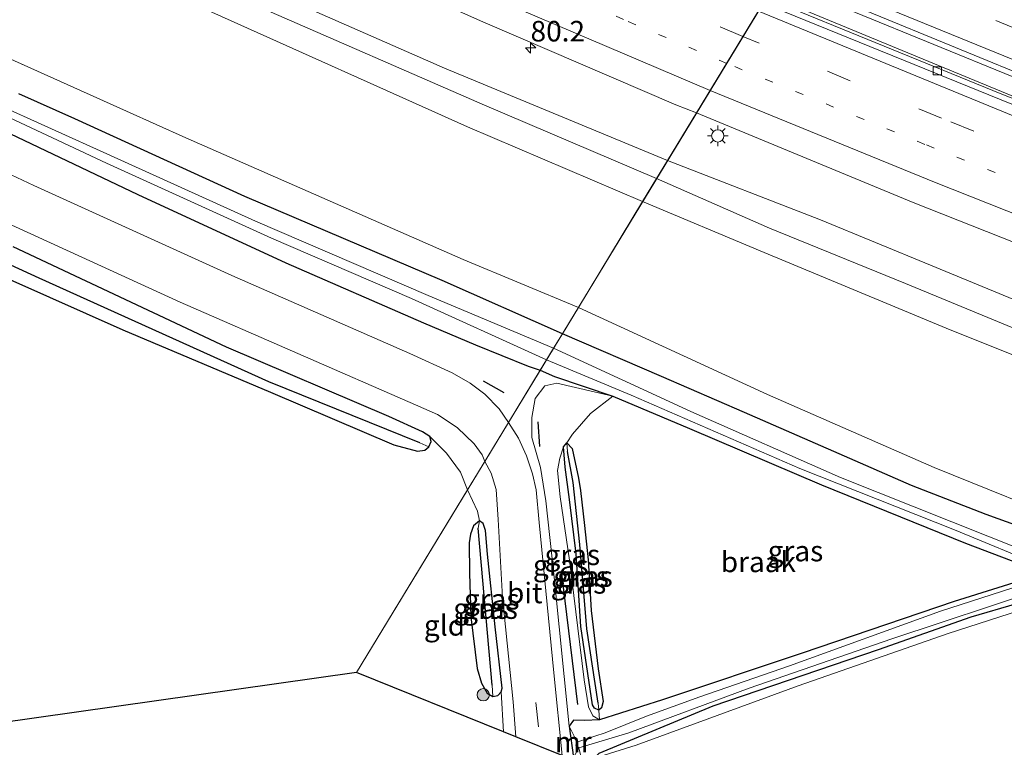
# Model space of a CAD drawing. Units: metres. Extents: x 99999 to 110007, y 395857 to 400001.
# Drawn here: x 101260 to 101380, y 396329 to 396418 of the extents above; entities that cross this region are included whole.
import ezdxf
from ezdxf.enums import TextEntityAlignment as Align

# ---------------------------------------------------------------- set-up
doc = ezdxf.new("R2010")
doc.units = ezdxf.units.M
doc.linetypes.add('VW-1-3_STREEP', pattern=[4, 1, -3])
doc.linetypes.add('VW-3-9_STREEP', pattern=[12, 3, -9])
doc.layers.get('0').update_dxf_attribs({"lineweight": 25})
for name, color, linetype, lineweight in [('B-ME-AM-KILOMETR-S-B1', 7, 'Continuous', 18), ('B-ME-BV-GELEIDECONSTRUCTIE-GELEIDERAIL-L-B1', 213, 'BV-GELEIDERAIL', 18), ('B-ME-GR-BOMENRIJ-L-B1', 10, 'Continuous', 25), ('B-ME-GR-BOOM-S-B1', 93, 'Continuous', 18), ('B-ME-GW-INSTEEKWATERGANG-L-B1', 10, 'Continuous', 25), ('B-ME-GW-KRUINLIJN-L-B1', 93, 'Continuous', 18), ('B-ME-GW-TEENLIJN-L-B1', 93, 'Continuous', 18), ('B-ME-GW-WATERGANG-GREPPEL-L-B1', 10, 'Continuous', 25), ('B-ME-IE-GRASLAND-GV-B6', 93, 'Continuous', 18), ('B-ME-IE-GRONDWERKLIJN-GROND_INGERICHT-GV-B6', 253, 'Continuous', 18), ('B-ME-IE-GRONDWERKLIJN-GROND_NIETINGERICHT-GV-B6', 253, 'Continuous', 18), ('B-ME-IE-HULPGEOMETRIE-L-B1', 53, 'Continuous', 18), ('B-ME-IE-MEUBILAIR_WEGMEUBILAIR-LICHTMAST-S-B1', 8, 'Continuous', 18), ('B-ME-IE-TERREINAFSCHEIDING-SCHRIKHEK-L-B1', 10, 'Continuous', 25), ('B-ME-KG-KADASTRAAL-OPNAMEDTMGRENS-L-B1', 10, 'Continuous', 25), ('B-ME-MW-MUUR-GV-B6', 8, 'IE-TERREINAFSCHEIDING-KUNSTMATIG', 18), ('B-ME-OG-WATER-GV-B6', 153, 'Continuous', 18), ('B-ME-VH-VERH_SOORT-BITUMEN-GV-B6', 8, 'IE-TERREINAFSCHEIDING-NATUURLIJK-HOUTWAL', 18), ('B-ME-VH-VERH_SOORT-KLINKERS-GV-B6', 8, 'IE-TERREINAFSCHEIDING-NATUURLIJK-HOUTWAL', 18), ('B-ME-VV-KOLK-S-B1', 8, 'Continuous', 18), ('B-ME-VW-MARKERING-13STREEP-045-L-B1', 255, 'VW-1-3_STREEP', 18), ('B-ME-VW-MARKERING-39STREEP-015-L-B1', 255, 'VW-3-9_STREEP', 18), ('B-ME-VW-MARKERING-STREEP-015-L-B1', 7, 'Continuous', 18)]:
    doc.layers.add(name, color=color, linetype=linetype, lineweight=lineweight)
doc.styles.add('NLCS-ISO', font='NLCS-ISO.TTF')
doc.linetypes.add('BV-GELEIDERAIL', pattern='A,10,-3,[108,NLCS.SHX,S=1,R=0,X=0,Y=0],-3', length=16)
doc.linetypes.add('IE-TERREINAFSCHEIDING-KUNSTMATIG', pattern='A,4,[82,NLCS.SHX,S=0.75,R=90,X=0,Y=0],4,-2', length=10)
doc.linetypes.add('IE-TERREINAFSCHEIDING-NATUURLIJK-HOUTWAL', pattern='A,7,-1.5,[67,NLCS.SHX,S=0.75,R=45,X=0,Y=0],-1.5,7,-1.5,[70,NLCS.SHX,S=0.75,R=0,X=0,Y=0],-1.5', length=20)

# ---------------------------------------------------------------- blocks, each defined once
blk = doc.blocks.new('boom')
blk.add_hatch(color=256).paths.add_polyline_path([(-0.75, 0, 1), (0.75, 0, 1)])
blk.add_circle((0, 0), 0.75)
blk = doc.blocks.new('hecto')
for p, q in [((0, 0.625), (-0.625, 0)), ((0, -0.625), (0, 0.625)), ((-0.625, 0), (0.625, 0)), ((0.625, 0), (0, -0.625))]:
    blk.add_line(p, q)
blk = doc.blocks.new('kolk')
blk.add_lwpolyline([(-0.5, -0.5), (0.5, -0.5), (0.5, 0.5), (-0.5, 0.5)], close=True)
blk = doc.blocks.new('lantaarnpaal')
for p, q in [((0, 0.75), (0, 1.25)), ((-0.75, 0), (-1.25, 0)), ((-0.88, 0.88), (-0.53, 0.53)), ((0.53, 0.53), (0.88, 0.88)), ((0.75, 0), (1.25, 0)), ((-0.53, -0.53), (-0.88, -0.88)), ((0, -0.75), (0, -1.25)), ((0.53, -0.53), (0.88, -0.88))]:
    blk.add_line(p, q)
blk.add_circle((0, 0), 0.75)

msp = doc.modelspace()

# ---------------------------------------------------------------- linework, layer by layer
at = {"layer": 'B-ME-BV-GELEIDECONSTRUCTIE-GELEIDERAIL-L-B1'}
for points in [[(101689, 396313.97, 8.15), (101677.4, 396316.64, 8.15), (101671.22, 396318.17, 8.2), (101669.55, 396318.59, 8.21), (101649.44, 396323.56, 8.39), (101620.64, 396331.03, 8.63), (101590.12, 396339.43, 8.94), (101587.29, 396340.26, 8.97), (101585.53, 396340.77, 9), (101559.88, 396348.25, 9.32), (101530.26, 396357.24, 9.67), (101496.48, 396368.2, 10.17), (101491.81, 396369.82, 10.23), (101490.17, 396370.38, 10.26), (101463.03, 396379.76, 10.64), (101425.71, 396393.33, 11.28), (101401.82, 396402.5, 11.7), (101400.14, 396403.15, 11.74), (101390.01, 396407.03, 11.92), (101351.92, 396422.64, 12.59)], [(101350.6, 396420.48, 12.47), (101379.23, 396408.77, 11.97), (101408.62, 396397.2, 11.42), (101435.38, 396387.2, 11), (101463.05, 396377.25, 10.51), (101491.27, 396367.5, 10.03), (101498.23, 396365.2, 9.92), (101518.65, 396358.48, 9.62), (101546.11, 396349.88, 9.35), (101573.98, 396341.51, 9.01), (101608.03, 396331.91, 8.62), (101635.38, 396324.58, 8.42), (101665.21, 396317.08, 8.17), (101687.68, 396311.65, 7.96)]]:
    msp.add_polyline3d(points, dxfattribs=at)
at = {"layer": 'B-ME-GR-BOMENRIJ-L-B1'}
msp.add_line((101325.64, 396350.78, 6.72), (101327.62, 396334.53, 6.78), dxfattribs=at)
at = {"layer": 'B-ME-GW-INSTEEKWATERGANG-L-B1'}
for points in [[(101543.42, 396301.42, 5.56), (101523.06, 396307.73, 5.69), (101503.45, 396313.73, 5.77), (101486.13, 396318.72, 5.86), (101471.71, 396323.08, 6.13), (101455.03, 396328.5, 6.22), (101439.03, 396333.98, 6.25), (101422.59, 396340.14, 6.41), (101402.04, 396348.11, 6.58), (101386.64, 396354.27, 6.55), (101377.31, 396357.65, 6.54), (101368.25, 396361.16, 6.55), (101359.46, 396365.01, 6.67), (101347.92, 396370.03, 6.76), (101337.83, 396374.4, 6.86), (101325.77, 396379.62, 7.14), (101311.14, 396386.08, 7.14), (101287.16, 396396.31, 7.26), (101266.45, 396405.75, 7.27), (101259.64, 396408.81, 7.26)], [(101249.93, 396408.06, 7.25), (101274.11, 396396.57, 7.22), (101292.14, 396388.25, 7.38), (101308.88, 396380.93, 7.51), (101315.21, 396378.26, 7.38), (101321.61, 396375.68, 7.09), (101323.07, 396375.18, 6.84), (101324.83, 396374.42, 6.88), (101331.93, 396372.04, 6.08), (101341.24, 396368.1, 5.9), (101357.29, 396361.25, 5.83), (101374.8, 396354.13, 5.83), (101383.58, 396350.82, 5.71), (101383.41, 396350.19, 5.71), (101373.42, 396347.07, 5.72), (101354.93, 396340.78, 5.68), (101337.95, 396335.08, 5.84), (101330.29, 396332.65, 5.97), (101328.47, 396332.56, 6.72), (101327.11, 396332.63, 6.88), (101326.61, 396331.87, 7.11), (101327.12, 396328.07, 7.13), (101327.15, 396327.75, 7.14)], [(101249.58, 396390.21, 7.5), (101272.29, 396380.09, 7.39), (101290.27, 396372.53, 7.3), (101305.26, 396366.11, 7.3), (101308.16, 396365.32, 7.3), (101309.04, 396365.45, 7.31), (101309.52, 396365.87, 7.33), (101309.79, 396366.51, 7.35), (101309.66, 396367.14, 7.39), (101308.75, 396367.67, 7.42), (101304.67, 396369.54, 7.56), (101284.93, 396377.99, 7.63), (101258.95, 396390.19, 7.35)], [(101326.31, 396366.36, 6.31), (101326.95, 396365.66, 6.23), (101327.72, 396362.07, 6.17), (101327.99, 396360.54, 6.03), (101328.47, 396356.3, 6.03), (101328.91, 396352.12, 6.1), (101329.28, 396345.97, 6.1), (101330.14, 396338.87, 6.1), (101330.74, 396334.89, 6.1), (101330.54, 396334.11, 6.1), (101330.19, 396333.83, 6.1), (101329.68, 396334.06, 6.1), (101329.43, 396334.5, 6.1), (101328.03, 396344.03, 6.12), (101327.44, 396352.86, 6.12), (101326.64, 396359.47, 6.19), (101326.11, 396363.4, 6.26), (101325.91, 396365.88, 6.33), (101326.31, 396366.36, 6.31)], [(101315.67, 396356.88, 7.2), (101314.95, 396356.24, 7.27), (101314.59, 396355.23, 7.27), (101314.45, 396354.2, 7.27), (101314.48, 396350.49, 7.34), (101314.64, 396345.18, 7.35), (101315.41, 396338.89, 7.32), (101315.94, 396337.11, 7.32), (101316.64, 396335.9, 7.32), (101317.32, 396335.49, 7.31), (101317.94, 396335.6, 7.31), (101318.32, 396336.05, 7.27), (101318.43, 396336.51, 7.22), (101317.61, 396343.97, 7.16), (101316.67, 396352.79, 7.19), (101316.4, 396355.69, 7.19), (101316.14, 396356.52, 7.19), (101315.67, 396356.88, 7.2)], [(101494.14, 396267.96, 6.12), (101493.39, 396273.1, 6.08), (101490.93, 396295.38, 6.1), (101489.64, 396305.31, 6.03), (101489.16, 396311.63, 6), (101488.58, 396312.22, 5.98), (101481.64, 396314.2, 5.98), (101467.28, 396318.88, 5.99), (101455.15, 396322.52, 6.01), (101441.64, 396327.37, 6.03), (101427.54, 396332.72, 6.05), (101411.6, 396338.72, 6.1), (101404.74, 396341.4, 6.29), (101390.2, 396347.03, 6.29), (101388.16, 396347.95, 6.28), (101386.56, 396348.4, 6.28), (101375.46, 396345.13, 6.14), (101364.2, 396341.18, 6.01), (101344.08, 396334.33, 6.01), (101330.22, 396328.56, 6.94), (101329.56, 396327.94, 7.13), (101329.71, 396326.72, 7.14)]]:
    msp.add_polyline3d(points, dxfattribs=at)
at = {"layer": 'B-ME-GW-KRUINLIJN-L-B1'}
for points in [[(101231.24, 396445.57, 14.71), (101260.81, 396432.02, 14.62), (101288.75, 396419.42, 14.52), (101316.3, 396407.42, 14.39), (101337.24, 396398.5, 14.15), (101350.99, 396392.46, 14.15), (101367.53, 396385.74, 14.06), (101386.17, 396378.03, 13.98), (101403.28, 396370.98, 13.9), (101423.59, 396362.81, 13.68), (101441.26, 396355.91, 13.53), (101462.25, 396348.65, 13.45), (101483.73, 396342.49, 13.27), (101505.84, 396335.74, 13.21), (101526.97, 396329.3, 13), (101547.03, 396323.79, 12.78), (101564.8, 396318.72, 12.63), (101581.99, 396313.85, 12.51), (101599.86, 396309.16, 12.49), (101621.29, 396303.2, 12.15), (101639.83, 396298.36, 12.14), (101660.29, 396293.27, 12.08), (101675.08, 396289.57, 12.18)], [(101673.48, 396286.76, 12.08), (101654.18, 396291.48, 12.05), (101635.06, 396296.65, 12.21), (101614.32, 396302, 12.32), (101596.15, 396307.12, 12.45), (101577.67, 396312.29, 12.58), (101560.68, 396317.12, 12.79), (101538.62, 396323.27, 12.93), (101515.85, 396329.82, 13.18), (101495.84, 396335.87, 13.22), (101480.89, 396340.43, 13.41), (101468.39, 396344.07, 13.43), (101454.29, 396348.36, 13.58), (101434.21, 396355.74, 13.69), (101414.86, 396363.3, 13.81), (101395.38, 396371.14, 14.16), (101372.96, 396380.09, 14.22), (101349.82, 396389.69, 14.26), (101335.54, 396395.69, 14.23), (101314.22, 396404.79, 14.31), (101283.14, 396418.73, 14.58), (101258.01, 396429.45, 14.63)], [(101331.93, 396372.04, 6.08), (101325.11, 396373.59, 6.69), (101323.64, 396373.3, 6.94), (101322.48, 396371.73, 7.17), (101322.07, 396369.45, 7.26), (101322.04, 396366.98, 7.25), (101323.1, 396363.36, 7.14), (101323.75, 396359.3, 7.06), (101324.79, 396350.01, 7.03), (101326.61, 396331.87, 7.11)], [(101402.44, 396337.64, 6.95), (101402.55, 396339.01, 6.95), (101402.02, 396340.8, 6.95), (101400.74, 396341.66, 6.95), (101391.42, 396345.26, 6.96), (101386.56, 396347.18, 7.04), (101385.16, 396347.17, 7.05), (101372.7, 396343.14, 7.05), (101354.44, 396336.8, 7.07), (101334.76, 396329.57, 6.8), (101329.56, 396327.94, 7.13)]]:
    msp.add_polyline3d(points, dxfattribs=at)
at = {"layer": 'B-ME-GW-TEENLIJN-L-B1'}
for points in [[(101549.3, 396329.54, 8.61), (101528.32, 396335.3, 8.74), (101512.15, 396339.57, 9.21), (101496.14, 396343.69, 9.43), (101476.97, 396349.34, 9.7), (101462.03, 396353.39, 10.05), (101452.14, 396356.32, 10.22), (101437.25, 396361.75, 10.4), (101411.97, 396371.21, 10.81), (101390.29, 396379.83, 11.2), (101370.57, 396387.98, 11.46), (101357.19, 396393.48, 11.73), (101338.57, 396400.68, 11.94), (101311.45, 396411.92, 12.26), (101285.26, 396423.45, 12.65), (101264.69, 396432.73, 12.85), (101244.49, 396441.61, 12.88)], [(101251.04, 396416.44, 7.84), (101279.95, 396403.45, 7.59), (101313.71, 396388.67, 7.52), (101327.72, 396382.83, 7.52), (101350.73, 396372.23, 7.22), (101371.02, 396363.37, 6.82), (101388.87, 396356.14, 6.8), (101409.61, 396348.14, 6.74), (101427.34, 396341.32, 6.51), (101444.85, 396335.14, 6.52), (101466.88, 396328.42, 6.52), (101485.38, 396322.59, 6.2), (101506.52, 396316.51, 6.09), (101528.94, 396309.79, 5.89), (101549.22, 396304.06, 5.61), (101571.45, 396298.05, 5.61), (101589.5, 396294.02, 5.83), (101610.31, 396288.95, 5.82), (101631.87, 396283.72, 5.89), (101651.92, 396279.33, 6), (101667.63, 396276.5, 6.04)], [(101331.93, 396372.04, 6.08), (101329.2, 396369.9, 6.23), (101327.02, 396367.42, 6.31), (101326.31, 396366.36, 6.31)], [(101325.91, 396365.88, 6.33), (101325.48, 396364.48, 6.3), (101325.16, 396363, 6.26), (101325.49, 396359.79, 6.26), (101326.65, 396352.09, 6.26), (101328.44, 396337.53, 6.25), (101328.94, 396334.24, 6.19), (101329.47, 396333.16, 6.1), (101330.29, 396332.65, 5.97)]]:
    msp.add_polyline3d(points, dxfattribs=at)
at = {"layer": 'B-ME-GW-WATERGANG-GREPPEL-L-B1'}
msp.add_line((101317.24, 396336.89, 6.62), (101315.51, 396355.96, 6.93), dxfattribs=at)
for points in [[(101308.42, 396366.35, 6.75), (101290.05, 396373.78, 6.69), (101262.11, 396386.38, 6.3), (101250.24, 396391.83, 6.3), (101246.53, 396393.61, 6.67), (101220.36, 396405.95, 6.87), (101192.32, 396419.6, 7.14), (101183.91, 396423.78, 7.14), (101180.37, 396425.56, 7.14), (101179.21, 396425.92, 7.13)], [(101330.11, 396334.69, 5.82), (101328.74, 396343.71, 5.86), (101327.88, 396354, 5.86), (101327.1, 396361.53, 5.91), (101326.4, 396365.31, 5.98)]]:
    msp.add_polyline3d(points, dxfattribs=at)
at = {"layer": 'B-ME-IE-GRASLAND-GV-B6'}
for points in [[(101244.49, 396441.61, 12.88), (101264.69, 396432.73, 12.85), (101285.26, 396423.45, 12.65), (101311.45, 396411.92, 12.26), (101338.57, 396400.68, 11.94), (101337.24, 396398.5, 14.15), (101316.3, 396407.42, 14.39), (101288.75, 396419.42, 14.52), (101260.81, 396432.02, 14.62), (101231.24, 396445.57, 14.71)], [(101231.24, 396445.57, 14.71), (101260.81, 396432.02, 14.62), (101288.75, 396419.42, 14.52), (101316.3, 396407.42, 14.39), (101337.24, 396398.5, 14.15), (101335.54, 396395.69, 14.23), (101314.22, 396404.79, 14.31), (101283.14, 396418.73, 14.58), (101258.01, 396429.45, 14.63)], [(101253.56, 396445.81, 13.18), (101286.32, 396430.78, 12.95), (101316.08, 396417.55, 12.57), (101339.58, 396407.48, 12.25), (101342.1, 396406.49, 12.24), (101338.57, 396400.68, 11.94), (101311.45, 396411.92, 12.26), (101285.26, 396423.45, 12.65), (101264.69, 396432.73, 12.85), (101244.49, 396441.61, 12.88)], [(101258.01, 396429.45, 14.63), (101283.14, 396418.73, 14.58), (101314.22, 396404.79, 14.31), (101335.54, 396395.69, 14.23), (101327.72, 396382.83, 7.52), (101313.71, 396388.67, 7.52), (101279.95, 396403.45, 7.59), (101251.04, 396416.44, 7.84)], [(101554.85, 396347.31, 8.62), (101527.56, 396355.72, 8.94), (101499.53, 396364.76, 9.33), (101474.17, 396373.41, 9.67), (101443.57, 396384.27, 10.22), (101414.38, 396395.25, 10.7), (101384.81, 396406.77, 11.25), (101350.82, 396420.84, 11.76), (101352.27, 396423.23, 11.83), (101384.27, 396410.07, 11.35), (101421.85, 396395.54, 10.66), (101456.29, 396382.95, 10.06), (101497.11, 396368.78, 9.41), (101529.81, 396358.24, 8.96), (101559.8, 396349, 8.63)], [(101251.04, 396416.44, 7.84), (101279.95, 396403.45, 7.59), (101313.71, 396388.67, 7.52), (101327.72, 396382.83, 7.52), (101325.77, 396379.62, 7.14), (101311.14, 396386.08, 7.14), (101287.16, 396396.31, 7.26), (101266.45, 396405.75, 7.27), (101259.64, 396408.81, 7.26)], [(101323.07, 396375.18, 6.84), (101319.21, 396368.84, 7.36), (101318.08, 396370.48, 7.31), (101316.34, 396372.26, 7.32), (101314.54, 396373.61, 7.39), (101312.37, 396374.88, 7.4), (101307.23, 396377.23, 7.45), (101285.54, 396386.7, 7.54), (101261.49, 396397.67, 7.47), (101237.31, 396408.99, 7.58)], [(101259.64, 396408.81, 7.26), (101266.45, 396405.75, 7.27), (101287.16, 396396.31, 7.26), (101311.14, 396386.08, 7.14), (101325.77, 396379.62, 7.14)], [(101249.93, 396408.06, 7.25), (101274.11, 396396.57, 7.22), (101292.14, 396388.25, 7.38), (101308.88, 396380.93, 7.51), (101315.21, 396378.26, 7.38), (101321.61, 396375.68, 7.09), (101323.07, 396375.18, 6.84)], [(101255.82, 396407.16, 5.93), (101270.31, 396400.36, 5.93), (101290.38, 396391.25, 5.93), (101307.42, 396383.91, 5.93), (101323.83, 396376.44, 5.93), (101323.07, 396375.18, 6.84), (101321.61, 396375.68, 7.09), (101315.21, 396378.26, 7.38), (101308.88, 396380.93, 7.51), (101292.14, 396388.25, 7.38), (101274.11, 396396.57, 7.22), (101249.93, 396408.06, 7.25)], [(101325.77, 396379.62, 7.14), (101324.7, 396377.86, 5.93), (101309.46, 396384.26, 5.93), (101288.43, 396393.3, 5.93), (101270.8, 396401.31, 5.93), (101256.42, 396407.8, 5.93)], [(101549.3, 396329.54, 8.61), (101528.32, 396335.3, 8.74), (101512.15, 396339.57, 9.21), (101496.14, 396343.69, 9.43), (101476.97, 396349.34, 9.7), (101462.03, 396353.39, 10.05), (101452.14, 396356.32, 10.22), (101437.25, 396361.75, 10.4), (101411.97, 396371.21, 10.81), (101390.29, 396379.83, 11.2), (101370.57, 396387.98, 11.46), (101357.19, 396393.48, 11.73), (101338.57, 396400.68, 11.94), (101342.1, 396406.49, 12.24), (101368.44, 396395.58, 11.8), (101396.96, 396384.31, 11.34), (101425.72, 396373.38, 10.83), (101452.74, 396363.6, 10.35), (101471.33, 396357.42, 10.12), (101485.71, 396352.78, 9.82), (101502.99, 396347.65, 9.55), (101523.13, 396341.88, 9.28), (101544.68, 396335.92, 9.03)], [(101386.17, 396378.03, 13.98), (101367.53, 396385.74, 14.06), (101350.99, 396392.46, 14.15), (101337.24, 396398.5, 14.15), (101338.57, 396400.68, 11.94), (101357.19, 396393.48, 11.73), (101370.57, 396387.98, 11.46), (101390.29, 396379.83, 11.2)], [(101247.24, 396398.09, 7.48), (101279.29, 396383.45, 7.55), (101307.89, 396370.99, 7.49), (101310.57, 396369.8, 7.51), (101312.99, 396368.23, 7.44), (101315.04, 396366.25, 7.34), (101316.01, 396364.91, 7.2), (101316.32, 396364.07, 7.2)], [(101538.62, 396323.27, 12.93), (101515.85, 396329.82, 13.18), (101495.84, 396335.87, 13.22), (101480.89, 396340.43, 13.41), (101468.39, 396344.07, 13.43), (101454.29, 396348.36, 13.58), (101434.21, 396355.74, 13.69), (101414.86, 396363.3, 13.81), (101395.38, 396371.14, 14.16), (101372.96, 396380.09, 14.22), (101349.82, 396389.69, 14.26), (101335.54, 396395.69, 14.23), (101337.24, 396398.5, 14.15), (101350.99, 396392.46, 14.15), (101367.53, 396385.74, 14.06), (101386.17, 396378.03, 13.98), (101403.28, 396370.98, 13.9), (101423.59, 396362.81, 13.68), (101441.26, 396355.91, 13.53), (101462.25, 396348.65, 13.45), (101483.73, 396342.49, 13.27), (101505.84, 396335.74, 13.21), (101526.97, 396329.3, 13), (101547.03, 396323.79, 12.78)], [(101549.22, 396304.06, 5.61), (101528.94, 396309.79, 5.89), (101506.52, 396316.51, 6.09), (101485.38, 396322.59, 6.2), (101466.88, 396328.42, 6.52), (101444.85, 396335.14, 6.52), (101427.34, 396341.32, 6.51), (101409.61, 396348.14, 6.74), (101388.87, 396356.14, 6.8), (101371.02, 396363.37, 6.82), (101350.73, 396372.23, 7.22), (101327.72, 396382.83, 7.52), (101335.54, 396395.69, 14.23), (101349.82, 396389.69, 14.26), (101372.96, 396380.09, 14.22), (101395.38, 396371.14, 14.16), (101414.86, 396363.3, 13.81), (101434.21, 396355.74, 13.69), (101454.29, 396348.36, 13.58), (101468.39, 396344.07, 13.43), (101480.89, 396340.43, 13.41), (101495.84, 396335.87, 13.22), (101515.85, 396329.82, 13.18), (101538.62, 396323.27, 12.93)], [(101250.24, 396391.83, 6.3), (101262.11, 396386.38, 6.3), (101290.05, 396373.78, 6.69), (101308.42, 396366.35, 6.75), (101309.52, 396365.87, 7.33), (101309.04, 396365.45, 7.31), (101308.16, 396365.32, 7.3), (101305.26, 396366.11, 7.3), (101290.27, 396372.53, 7.3), (101272.29, 396380.09, 7.39), (101249.58, 396390.21, 7.5)], [(101258.95, 396390.19, 7.35), (101284.93, 396377.99, 7.63), (101304.67, 396369.54, 7.56), (101308.75, 396367.67, 7.42), (101309.66, 396367.14, 7.39), (101309.79, 396366.51, 7.35), (101309.52, 396365.87, 7.33), (101308.42, 396366.35, 6.75), (101290.05, 396373.78, 6.69), (101262.11, 396386.38, 6.3), (101250.24, 396391.83, 6.3)], [(101316.32, 396364.07, 7.2), (101314.23, 396360.63, 7.21), (101313.38, 396362.77, 7.29), (101311.69, 396365.08, 7.34), (101309.66, 396367.14, 7.39), (101308.75, 396367.67, 7.42), (101304.67, 396369.54, 7.56), (101284.93, 396377.99, 7.63), (101258.95, 396390.19, 7.35)], [(101386.64, 396354.27, 6.55), (101377.31, 396357.65, 6.54), (101368.25, 396361.16, 6.55), (101359.46, 396365.01, 6.67), (101347.92, 396370.03, 6.76), (101337.83, 396374.4, 6.86), (101325.77, 396379.62, 7.14), (101327.72, 396382.83, 7.52), (101350.73, 396372.23, 7.22), (101371.02, 396363.37, 6.82), (101388.87, 396356.14, 6.8)], [(101382.1, 396353.16, 5.43), (101359.6, 396362.12, 5.65), (101341.41, 396370.16, 5.86), (101324.7, 396377.86, 5.93), (101325.77, 396379.62, 7.14), (101337.83, 396374.4, 6.86), (101347.92, 396370.03, 6.76), (101359.46, 396365.01, 6.67), (101368.25, 396361.16, 6.55), (101377.31, 396357.65, 6.54), (101386.64, 396354.27, 6.55)], [(101383.58, 396350.82, 5.71), (101374.8, 396354.13, 5.83), (101357.29, 396361.25, 5.83), (101341.24, 396368.1, 5.9), (101331.93, 396372.04, 6.08), (101324.83, 396374.42, 6.88), (101323.07, 396375.18, 6.84), (101323.83, 396376.44, 5.93), (101334.15, 396372.14, 5.87), (101354.67, 396363.21, 5.59), (101373.49, 396355.76, 5.55), (101384.47, 396351.24, 5.21)], [(101327.12, 396328.07, 7.13), (101327.15, 396327.75, 7.14), (101325.75, 396328.31, 7.2), (101324.75, 396338.38, 7.14), (101322.93, 396356.65, 7.07), (101322.58, 396360.63, 7.17), (101322.14, 396362.58, 7.22), (101321.39, 396364.77, 7.27), (101320.43, 396366.9, 7.31), (101319.21, 396368.84, 7.36), (101323.07, 396375.18, 6.84), (101324.83, 396374.42, 6.88), (101331.93, 396372.04, 6.08), (101325.11, 396373.59, 6.69), (101323.64, 396373.3, 6.94), (101322.48, 396371.73, 7.17), (101322.07, 396369.45, 7.26), (101322.04, 396366.98, 7.25), (101323.1, 396363.36, 7.14), (101323.75, 396359.3, 7.06), (101324.79, 396350.01, 7.03), (101326.61, 396331.87, 7.11), (101327.12, 396328.07, 7.13)], [(101326.61, 396331.87, 7.11), (101324.79, 396350.01, 7.03), (101323.75, 396359.3, 7.06), (101323.1, 396363.36, 7.14), (101322.04, 396366.98, 7.25), (101322.07, 396369.45, 7.26), (101322.48, 396371.73, 7.17), (101323.64, 396373.3, 6.94), (101325.11, 396373.59, 6.69), (101331.93, 396372.04, 6.08), (101329.2, 396369.9, 6.23), (101327.02, 396367.42, 6.31), (101326.31, 396366.36, 6.31), (101325.91, 396365.88, 6.33), (101325.48, 396364.48, 6.3), (101325.16, 396363, 6.26), (101325.49, 396359.79, 6.26), (101326.65, 396352.09, 6.26), (101328.44, 396337.53, 6.25), (101328.94, 396334.24, 6.19), (101329.47, 396333.16, 6.1), (101330.29, 396332.65, 5.97), (101328.47, 396332.56, 6.72), (101327.11, 396332.63, 6.88), (101326.61, 396331.87, 7.11)], [(101326.31, 396366.36, 6.31), (101326.4, 396365.31, 5.98), (101327.1, 396361.53, 5.91), (101327.88, 396354, 5.86), (101328.74, 396343.71, 5.86), (101330.11, 396334.69, 5.82), (101330.19, 396333.83, 6.1), (101329.68, 396334.06, 6.1), (101329.43, 396334.5, 6.1), (101328.03, 396344.03, 6.12), (101327.44, 396352.86, 6.12), (101326.64, 396359.47, 6.19), (101326.11, 396363.4, 6.26), (101325.91, 396365.88, 6.33), (101326.31, 396366.36, 6.31)], [(101326.31, 396366.36, 6.31), (101326.95, 396365.66, 6.23), (101327.72, 396362.07, 6.17), (101327.99, 396360.54, 6.03), (101328.47, 396356.3, 6.03), (101328.91, 396352.12, 6.1), (101329.28, 396345.97, 6.1), (101330.14, 396338.87, 6.1), (101330.74, 396334.89, 6.1), (101330.54, 396334.11, 6.1), (101330.19, 396333.83, 6.1), (101330.11, 396334.69, 5.82), (101328.74, 396343.71, 5.86), (101327.88, 396354, 5.86), (101327.1, 396361.53, 5.91), (101326.4, 396365.31, 5.98), (101326.31, 396366.36, 6.31)], [(101325.91, 396365.88, 6.33), (101326.11, 396363.4, 6.26), (101326.64, 396359.47, 6.19), (101327.44, 396352.86, 6.12), (101328.03, 396344.03, 6.12), (101329.43, 396334.5, 6.1), (101329.68, 396334.06, 6.1), (101330.19, 396333.83, 6.1), (101330.29, 396332.65, 5.97), (101329.47, 396333.16, 6.1), (101328.94, 396334.24, 6.19), (101328.44, 396337.53, 6.25), (101326.65, 396352.09, 6.26), (101325.49, 396359.79, 6.26), (101325.16, 396363, 6.26), (101325.48, 396364.48, 6.3), (101325.91, 396365.88, 6.33)], [(101320.13, 396330.58, 7.2), (101318.61, 396331.2, 7.18), (101318.32, 396336.05, 7.27), (101318.43, 396336.51, 7.22), (101317.61, 396343.97, 7.16), (101316.67, 396352.79, 7.19), (101316.4, 396355.69, 7.19), (101316.14, 396356.52, 7.19), (101315.67, 396356.88, 7.2), (101315.43, 396358.03, 7.21), (101314.23, 396360.63, 7.21), (101316.32, 396364.07, 7.2), (101317.11, 396362.67, 7.22), (101317.72, 396360.66, 7.22), (101317.98, 396357.02, 7.2), (101318.5, 396347.53, 7.17), (101319.77, 396334.83, 7.2), (101320.13, 396330.58, 7.2)], [(101315.67, 396356.88, 7.2), (101315.51, 396355.96, 6.93), (101317.24, 396336.89, 6.62), (101317.32, 396335.49, 7.31), (101316.64, 396335.9, 7.32), (101315.94, 396337.11, 7.32), (101315.41, 396338.89, 7.32), (101314.64, 396345.18, 7.35), (101314.48, 396350.49, 7.34), (101314.45, 396354.2, 7.27), (101314.59, 396355.23, 7.27), (101314.95, 396356.24, 7.27), (101315.67, 396356.88, 7.2)], [(101318.32, 396336.05, 7.27), (101317.94, 396335.6, 7.31), (101317.32, 396335.49, 7.31), (101317.24, 396336.89, 6.62), (101315.51, 396355.96, 6.93), (101315.67, 396356.88, 7.2), (101316.14, 396356.52, 7.19), (101316.4, 396355.69, 7.19), (101316.67, 396352.79, 7.19), (101317.61, 396343.97, 7.16), (101318.43, 396336.51, 7.22), (101318.32, 396336.05, 7.27)], [(101327.57, 396329.94, 5.21), (101326.61, 396331.87, 7.11), (101327.11, 396332.63, 6.88), (101328.47, 396332.56, 6.72), (101330.29, 396332.65, 5.97), (101337.95, 396335.08, 5.84), (101354.93, 396340.78, 5.68), (101373.42, 396347.07, 5.72), (101383.41, 396350.19, 5.71)], [(101382.98, 396349.5, 5.21), (101371.78, 396345.87, 5.21), (101353.39, 396339.24, 5.21), (101342.51, 396335.44, 5.21), (101336.01, 396333.12, 5.21), (101330.98, 396331.07, 5.21), (101328.45, 396330.26, 5.21), (101327.57, 396329.94, 5.21)], [(101386.56, 396348.4, 6.28), (101375.46, 396345.13, 6.14), (101364.2, 396341.18, 6.01), (101344.08, 396334.33, 6.01), (101330.22, 396328.56, 6.94), (101329.56, 396327.94, 7.13), (101329.71, 396326.72, 7.14), (101328.16, 396327.34, 5.99), (101328.13, 396327.72, 5.99), (101327.76, 396329.25, 5.21), (101333.85, 396331.06, 5.21), (101348.51, 396336.52, 5.21), (101365.86, 396342.5, 5.21), (101383.98, 396348.5, 5.21)], [(101385.16, 396347.17, 7.05), (101372.7, 396343.14, 7.05), (101354.44, 396336.8, 7.07), (101334.76, 396329.57, 6.8), (101329.56, 396327.94, 7.13), (101330.22, 396328.56, 6.94), (101344.08, 396334.33, 6.01), (101364.2, 396341.18, 6.01), (101375.46, 396345.13, 6.14), (101386.56, 396348.4, 6.28)]]:
    msp.add_polyline3d(points, dxfattribs=at)
at = {"layer": 'B-ME-IE-GRONDWERKLIJN-GROND_INGERICHT-GV-B6'}
for points in [[(101249.58, 396390.21, 7.5), (101272.29, 396380.09, 7.39), (101290.27, 396372.53, 7.3), (101305.26, 396366.11, 7.3), (101308.16, 396365.32, 7.3), (101309.04, 396365.45, 7.31), (101309.52, 396365.87, 7.33), (101309.79, 396366.51, 7.35), (101309.66, 396367.14, 7.39), (101311.69, 396365.08, 7.34), (101313.38, 396362.77, 7.29), (101314.23, 396360.63, 7.21), (101300.72, 396338.42, 7.2)], [(101318.61, 396331.2, 7.18), (101300.72, 396338.42, 7.2), (101314.23, 396360.63, 7.21), (101315.43, 396358.03, 7.21), (101315.67, 396356.88, 7.2), (101314.95, 396356.24, 7.27), (101314.59, 396355.23, 7.27), (101314.45, 396354.2, 7.27), (101314.48, 396350.49, 7.34), (101314.64, 396345.18, 7.35), (101315.41, 396338.89, 7.32), (101315.94, 396337.11, 7.32), (101316.64, 396335.9, 7.32), (101317.32, 396335.49, 7.31), (101317.94, 396335.6, 7.31), (101318.32, 396336.05, 7.27), (101318.61, 396331.2, 7.18)], [(101329.71, 396326.72, 7.14), (101329.56, 396327.94, 7.13), (101334.76, 396329.57, 6.8), (101354.44, 396336.8, 7.07), (101372.7, 396343.14, 7.05), (101385.16, 396347.17, 7.05), (101386.56, 396347.18, 7.04), (101391.42, 396345.26, 6.96), (101400.74, 396341.66, 6.95), (101402.02, 396340.8, 6.95), (101402.55, 396339.01, 6.95), (101402.44, 396337.64, 6.95), (101404.49, 396319.99, 7.24), (101406.39, 396304.37, 7.27), (101406.97, 396297.12, 7.33), (101402.91, 396298.59, 7.36), (101402.04, 396305.11, 7.31), (101388.8, 396303.72, 7.39), (101329.71, 396326.72, 7.14)], [(101300.72, 396338.42, 7.2), (101120.62, 396312.91, 7.26)]]:
    msp.add_polyline3d(points, dxfattribs=at)
at = {"layer": 'B-ME-IE-GRONDWERKLIJN-GROND_NIETINGERICHT-GV-B6'}
msp.add_polyline3d([(101331.93, 396372.04, 6.08), (101341.24, 396368.1, 5.9), (101357.29, 396361.25, 5.83), (101374.8, 396354.13, 5.83), (101383.58, 396350.82, 5.71), (101383.41, 396350.19, 5.71), (101373.42, 396347.07, 5.72), (101354.93, 396340.78, 5.68), (101337.95, 396335.08, 5.84), (101330.29, 396332.65, 5.97), (101330.19, 396333.83, 6.1), (101330.54, 396334.11, 6.1), (101330.74, 396334.89, 6.1), (101330.14, 396338.87, 6.1), (101329.28, 396345.97, 6.1), (101328.91, 396352.12, 6.1), (101328.47, 396356.3, 6.03), (101327.99, 396360.54, 6.03), (101327.72, 396362.07, 6.17), (101326.95, 396365.66, 6.23), (101326.31, 396366.36, 6.31), (101327.02, 396367.42, 6.31), (101329.2, 396369.9, 6.23), (101331.93, 396372.04, 6.08)], dxfattribs=at)
at = {"layer": 'B-ME-IE-HULPGEOMETRIE-L-B1'}
for p, q in [((101300.72, 396338.42, 7.2), (101366.61, 396446.82, 9.08)), ((101308.42, 396366.35, 6.75), (101309.52, 396365.87, 7.33)), ((101326.4, 396365.31, 5.98), (101326.31, 396366.36, 6.31)), ((101315.51, 396355.96, 6.93), (101315.67, 396356.88, 7.2)), ((101317.32, 396335.49, 7.31), (101317.24, 396336.89, 6.62)), ((101330.19, 396333.83, 6.1), (101330.11, 396334.69, 5.82))]:
    msp.add_line(p, q, dxfattribs=at)
at = {"layer": 'B-ME-IE-TERREINAFSCHEIDING-SCHRIKHEK-L-B1'}
for p, q in [((101316.14, 396373.91, 8.19), (101318.67, 396372.46, 8.19)), ((101322.8, 396368.89, 8.06), (101323, 396365.89, 8.06))]:
    msp.add_line(p, q, dxfattribs=at)
at = {"layer": 'B-ME-KG-KADASTRAAL-OPNAMEDTMGRENS-L-B1'}
msp.add_polyline3d([(101601.6, 396240.92, 5.58), (101495.87, 396267.5, 6.01), (101495.03, 396267.72, 5.83), (101494.14, 396267.96, 6.12), (101493.83, 396268.04, 6.22), (101489.61, 396269.17, 6.22), (101478.83, 396272.62, 6.2), (101463.44, 396277.62, 6.32), (101454.99, 396280.36, 6.31), (101441.46, 396284.75, 6.31), (101409.52, 396296.19, 6.66), (101406.97, 396297.12, 7.33), (101402.91, 396298.59, 7.36), (101388.8, 396303.72, 7.39), (101329.71, 396326.72, 7.14), (101328.16, 396327.34, 5.99), (101327.15, 396327.75, 7.14), (101325.75, 396328.31, 7.2), (101320.13, 396330.58, 7.2), (101318.61, 396331.2, 7.18), (101300.72, 396338.42, 7.2), (101120.62, 396312.91, 7.26)], dxfattribs=at)
at = {"layer": 'B-ME-MW-MUUR-GV-B6'}
msp.add_polyline3d([(101327.57, 396329.94, 5.21), (101327.42, 396329.57, 5.21), (101327.76, 396329.25, 5.21), (101327.12, 396328.07, 7.13), (101326.61, 396331.87, 7.11), (101327.57, 396329.94, 5.21)], dxfattribs=at)
at = {"layer": 'B-ME-OG-WATER-GV-B6'}
for points in [[(101324.7, 396377.86, 5.93), (101323.83, 396376.44, 5.93), (101307.42, 396383.91, 5.93), (101290.38, 396391.25, 5.93), (101270.31, 396400.36, 5.93), (101255.82, 396407.16, 5.93), (101240.75, 396414.4, 6.24), (101225.43, 396421.68, 6.56), (101207.72, 396430.16, 6.56), (101189.58, 396439.1, 6.56), (101180.24, 396443.94, 6.56), (101177.95, 396445.42, 6.56), (101177.9, 396445.74, 6.56), (101178.32, 396445.84, 6.56), (101184.25, 396442.93, 6.56), (101198.88, 396435.6, 6.56), (101215.61, 396427.37, 6.51), (101231.96, 396419.34, 6.17), (101247.16, 396412.49, 6.17), (101256.42, 396407.8, 5.93), (101270.8, 396401.31, 5.93), (101288.43, 396393.3, 5.93), (101309.46, 396384.26, 5.93), (101324.7, 396377.86, 5.93)], [(101384.47, 396351.24, 5.21), (101373.49, 396355.76, 5.55), (101354.67, 396363.21, 5.59), (101334.15, 396372.14, 5.87), (101323.83, 396376.44, 5.93), (101324.7, 396377.86, 5.93), (101341.41, 396370.16, 5.86), (101359.6, 396362.12, 5.65), (101382.1, 396353.16, 5.43)], [(101540.58, 396298.51, 4.62), (101531.19, 396301.16, 4.62), (101517.11, 396305.19, 4.65), (101502.88, 396309.66, 4.75), (101490.66, 396313.28, 4.83), (101479.54, 396316.62, 4.9), (101465.27, 396320.95, 4.9), (101454.05, 396324.84, 4.93), (101440.61, 396329.54, 4.97), (101424.44, 396335.33, 5.02), (101412.6, 396340.04, 5.05), (101400.14, 396345.11, 5.07), (101392.88, 396347.91, 5.07), (101388.61, 396349.41, 5.26), (101386.97, 396349.59, 5.37), (101383.98, 396348.5, 5.21), (101365.86, 396342.5, 5.21), (101348.51, 396336.52, 5.21), (101333.85, 396331.06, 5.21), (101327.76, 396329.25, 5.21), (101327.42, 396329.57, 5.21), (101327.57, 396329.94, 5.21)], [(101327.57, 396329.94, 5.21), (101328.45, 396330.26, 5.21), (101330.98, 396331.07, 5.21), (101336.01, 396333.12, 5.21), (101342.51, 396335.44, 5.21), (101353.39, 396339.24, 5.21), (101371.78, 396345.87, 5.21), (101382.98, 396349.5, 5.21)]]:
    msp.add_polyline3d(points, dxfattribs=at)
at = {"layer": 'B-ME-VH-VERH_SOORT-BITUMEN-GV-B6'}
for points in [[(101228.27, 396475.57, 13), (101261.89, 396459.26, 12.79), (101288.25, 396446.98, 12.59), (101309.55, 396437.34, 12.3), (101330.29, 396428.37, 12.1), (101347.32, 396421.09, 11.78), (101350.21, 396419.83, 11.79), (101342.1, 396406.49, 12.24), (101339.58, 396407.48, 12.25), (101316.08, 396417.55, 12.57), (101286.32, 396430.78, 12.95), (101253.56, 396445.81, 13.18)], [(101384.27, 396410.07, 11.35), (101352.27, 396423.23, 11.83), (101358.91, 396434.14, 11.39), (101387.98, 396422.18, 11.01)], [(101544.68, 396335.92, 9.03), (101523.13, 396341.88, 9.28), (101502.99, 396347.65, 9.55), (101485.71, 396352.78, 9.82), (101471.33, 396357.42, 10.12), (101452.74, 396363.6, 10.35), (101425.72, 396373.38, 10.83), (101396.96, 396384.31, 11.34), (101368.44, 396395.58, 11.8), (101342.1, 396406.49, 12.24), (101350.21, 396419.83, 11.79), (101380.25, 396407.63, 11.34), (101412.74, 396394.84, 10.73), (101440.16, 396384.65, 10.24), (101472.13, 396373.25, 9.7), (101503.6, 396362.57, 9.27), (101535.97, 396352.3, 8.77)], [(101237.31, 396408.99, 7.58), (101261.49, 396397.67, 7.47), (101285.54, 396386.7, 7.54), (101307.23, 396377.23, 7.45), (101312.37, 396374.88, 7.4), (101314.54, 396373.61, 7.39), (101316.34, 396372.26, 7.32), (101318.08, 396370.48, 7.31), (101319.21, 396368.84, 7.36), (101316.32, 396364.07, 7.2), (101316.01, 396364.91, 7.2), (101315.04, 396366.25, 7.34), (101312.99, 396368.23, 7.44), (101310.57, 396369.8, 7.51), (101307.89, 396370.99, 7.49), (101279.29, 396383.45, 7.55), (101247.24, 396398.09, 7.48)], [(101325.75, 396328.31, 7.2), (101320.13, 396330.58, 7.2), (101319.77, 396334.83, 7.2), (101318.5, 396347.53, 7.17), (101317.98, 396357.02, 7.2), (101317.72, 396360.66, 7.22), (101317.11, 396362.67, 7.22), (101316.32, 396364.07, 7.2), (101319.21, 396368.84, 7.36), (101320.43, 396366.9, 7.31), (101321.39, 396364.77, 7.27), (101322.14, 396362.58, 7.22), (101322.58, 396360.63, 7.17), (101322.93, 396356.65, 7.07), (101324.75, 396338.38, 7.14), (101325.75, 396328.31, 7.2)]]:
    msp.add_polyline3d(points, dxfattribs=at)
at = {"layer": 'B-ME-VH-VERH_SOORT-KLINKERS-GV-B6'}
msp.add_polyline3d([(101535.97, 396352.3, 8.77), (101503.6, 396362.57, 9.27), (101472.13, 396373.25, 9.7), (101440.16, 396384.65, 10.24), (101412.74, 396394.84, 10.73), (101380.25, 396407.63, 11.34), (101350.21, 396419.83, 11.79), (101350.82, 396420.84, 11.76), (101384.81, 396406.77, 11.25), (101414.38, 396395.25, 10.7), (101443.57, 396384.27, 10.22), (101474.17, 396373.41, 9.67), (101499.53, 396364.76, 9.33), (101527.56, 396355.72, 8.94), (101554.85, 396347.31, 8.62)], dxfattribs=at)
at = {"layer": 'B-ME-VW-MARKERING-13STREEP-045-L-B1'}
msp.add_polyline3d([(101534.66, 396343.68, 9.03), (101505.22, 396353.09, 9.45), (101477.21, 396362.52, 9.89), (101458.47, 396369.04, 10.17), (101428.76, 396379.81, 10.69), (101396.99, 396391.83, 11.26), (101369.88, 396402.65, 11.74), (101345.76, 396412.51, 12.09), (101333.22, 396417.84, 12.34), (101307.83, 396428.89, 12.63), (101283.71, 396439.77, 12.89), (101262.33, 396449.6, 13), (101236.21, 396462.14, 13.23)], dxfattribs=at)
at = {"layer": 'B-ME-VW-MARKERING-39STREEP-015-L-B1'}
msp.add_line((101322.54, 396334.78, 7.29), (101323.11, 396329.38, 7.31), dxfattribs=at)
for points in [[(101691.9, 396319.06, 7.3), (101677.55, 396322.4, 7.39), (101654.05, 396328.08, 7.56), (101618.75, 396337.24, 7.83), (101583.82, 396346.97, 8.23), (101549.09, 396357.36, 8.68), (101519.93, 396366.42, 9.08), (101495.22, 396374.58, 9.39), (101471.76, 396382.6, 9.78), (101445.74, 396391.88, 10.2), (101411.8, 396404.6, 10.84), (101381.28, 396416.57, 11.41), (101354.8, 396427.38, 11.81), (101347.72, 396430.28, 11.83), (101325.36, 396439.89, 12.14), (101299.96, 396451.17, 12.44), (101277.28, 396461.59, 12.71), (101248.36, 396475.38, 12.89), (101222.84, 396488.06, 13.06), (101195.96, 396501.73, 13.07)], [(101787.81, 396285.55, 7.19), (101752.78, 396292.21, 7.27), (101717.67, 396299.45, 7.45), (101684.89, 396306.77, 7.58), (101662.74, 396312.03, 7.71), (101636.15, 396318.73, 7.92), (101605.62, 396326.85, 8.2), (101578.45, 396334.49, 8.5), (101548.07, 396343.43, 8.88), (101520.69, 396352.04, 9.18), (101485.67, 396363.56, 9.69), (101454.82, 396374.27, 10.25), (101428.42, 396383.91, 10.63), (101398.09, 396395.32, 11.2), (101371.9, 396405.84, 11.59), (101347.74, 396415.77, 12.01), (101326.67, 396424.66, 12.36), (101307.93, 396432.83, 12.5), (101285.8, 396442.83, 12.74), (101263.16, 396453.36, 12.93), (101237.35, 396465.8, 13.16), (101215.68, 396476.49, 13.25), (101190.92, 396489.09, 13.31)]]:
    msp.add_polyline3d(points, dxfattribs=at)
at = {"layer": 'B-ME-VW-MARKERING-STREEP-015-L-B1'}
for points in [[(101690.02, 396315.75, 7.34), (101679.97, 396318.1, 7.47), (101646.08, 396326.39, 7.7), (101606.12, 396336.93, 8.07), (101569.21, 396347.5, 8.46), (101532.88, 396358.55, 8.99), (101495.15, 396370.78, 9.45), (101458.62, 396383.42, 10.06), (101422.71, 396396.61, 10.67), (101385.84, 396410.85, 11.31), (101352.91, 396424.28, 11.84), (101342.47, 396428.66, 12.05), (101322.69, 396437.18, 12.24), (101300.52, 396447.01, 12.56), (101278.52, 396457.06, 12.76), (101255.74, 396467.75, 12.83), (101235.03, 396477.87, 13.04), (101214.11, 396488.38, 13.07), (101194.64, 396498.37, 13.16)], [(101686.75, 396310.02, 7.44), (101671.8, 396313.54, 7.54), (101643.41, 396320.62, 7.76), (101608.39, 396329.83, 8.07), (101581.9, 396337.21, 8.33), (101547.96, 396347.28, 8.74), (101515.07, 396357.57, 9.18), (101488.67, 396366.3, 9.54), (101453.43, 396378.58, 10.19), (101417.58, 396391.8, 10.75), (101382.87, 396405.21, 11.38), (101349.62, 396418.86, 11.85), (101332.2, 396426.18, 12.14), (101307.73, 396436.89, 12.45), (101275.89, 396451.35, 12.79), (101245.73, 396465.68, 12.99), (101216.46, 396480.08, 13.17), (101192.28, 396492.5, 13.23)], [(101683.03, 396303.5, 7.63), (101670.73, 396306.42, 7.68), (101643.03, 396313.2, 7.87), (101605.98, 396323, 8.23), (101566.78, 396334.11, 8.77), (101549.95, 396338.93, 8.96), (101535.37, 396342.98, 9.16), (101522.58, 396346.55, 9.25), (101507.33, 396350.87, 9.53), (101495.94, 396354.05, 9.58), (101480.65, 396358.36, 9.86), (101466.04, 396362.52, 10.13), (101458.91, 396364.82, 10.18), (101428.42, 396375.86, 10.8), (101399.39, 396386.83, 11.31), (101371.06, 396398.05, 11.77), (101343.76, 396409.22, 12.13), (101320.82, 396418.98, 12.5), (101293.25, 396431.19, 12.84), (101264.19, 396444.33, 13.05), (101233.83, 396458.43, 13.31), (101210.27, 396469.58, 13.52), (101187.41, 396480.26, 13.52)]]:
    msp.add_polyline3d(points, dxfattribs=at)

# ---------------------------------------------------------------- block references
at = {"layer": 'B-ME-AM-KILOMETR-S-B1', "rotation": 90}
msp.add_blockref('hecto', (101321.9, 396414.39, 12.51), dxfattribs=at)
at = {"layer": 'B-ME-GR-BOOM-S-B1', "rotation": 90}
msp.add_blockref('boom', (101316.15, 396335.71, 7.42), dxfattribs=at)
at = {"layer": 'B-ME-IE-MEUBILAIR_WEGMEUBILAIR-LICHTMAST-S-B1', "rotation": 90}
msp.add_blockref('lantaarnpaal', (101344.68, 396403.69, 12.14), dxfattribs=at)
at = {"layer": 'B-ME-VV-KOLK-S-B1', "rotation": 90}
msp.add_blockref('kolk', (101371.38, 396411.6, 11.43), dxfattribs=at)

# ---------------------------------------------------------------- texts
at = {"layer": 'B-ME-AM-KILOMETR-S-B1', "ltscale": 0.2, "style": 'NLCS-ISO'}
msp.add_text('80.2', height=2.5, dxfattribs=at).set_placement((101321.9, 396414.39, 12.51), align=Align.BOTTOM_LEFT)
at = {"layer": 'B-ME-IE-GRASLAND-GV-B6', "ltscale": 0.2, "style": 'NLCS-ISO'}
for p in [(101326.98, 396352.73), (101354.13, 396353.19), (101325.57, 396351.46), (101328.05, 396350.1), (101328.52, 396350.1), (101327.73, 396349.26), (101317.18, 396347.33), (101315.88, 396346.19), (101316.97, 396346.19)]:
    msp.add_text('gras', height=2.5, dxfattribs=at).set_placement(p, align=Align.MIDDLE_CENTER)
at = {"layer": 'B-ME-IE-GRONDWERKLIJN-GROND_INGERICHT-GV-B6', "ltscale": 0.2, "style": 'NLCS-ISO'}
msp.add_text('gld', height=2.5, dxfattribs=at).set_placement((101311.43, 396344.15), align=Align.MIDDLE_CENTER)
at = {"layer": 'B-ME-IE-GRONDWERKLIJN-GROND_NIETINGERICHT-GV-B6', "ltscale": 0.2, "style": 'NLCS-ISO'}
msp.add_text('braak', height=2.5, dxfattribs=at).set_placement((101349.62, 396351.87), align=Align.MIDDLE_CENTER)
at = {"layer": 'B-ME-MW-MUUR-GV-B6', "ltscale": 0.2, "style": 'NLCS-ISO'}
msp.add_text('mr', height=2.5, dxfattribs=at).set_placement((101327.09, 396329.96), align=Align.MIDDLE_CENTER)
at = {"layer": 'B-ME-VH-VERH_SOORT-BITUMEN-GV-B6', "ltscale": 0.2, "style": 'NLCS-ISO'}
msp.add_text('bit', height=2.5, dxfattribs=at).set_placement((101321.2, 396348.09), align=Align.MIDDLE_CENTER)

doc.saveas('drawing.dxf')
